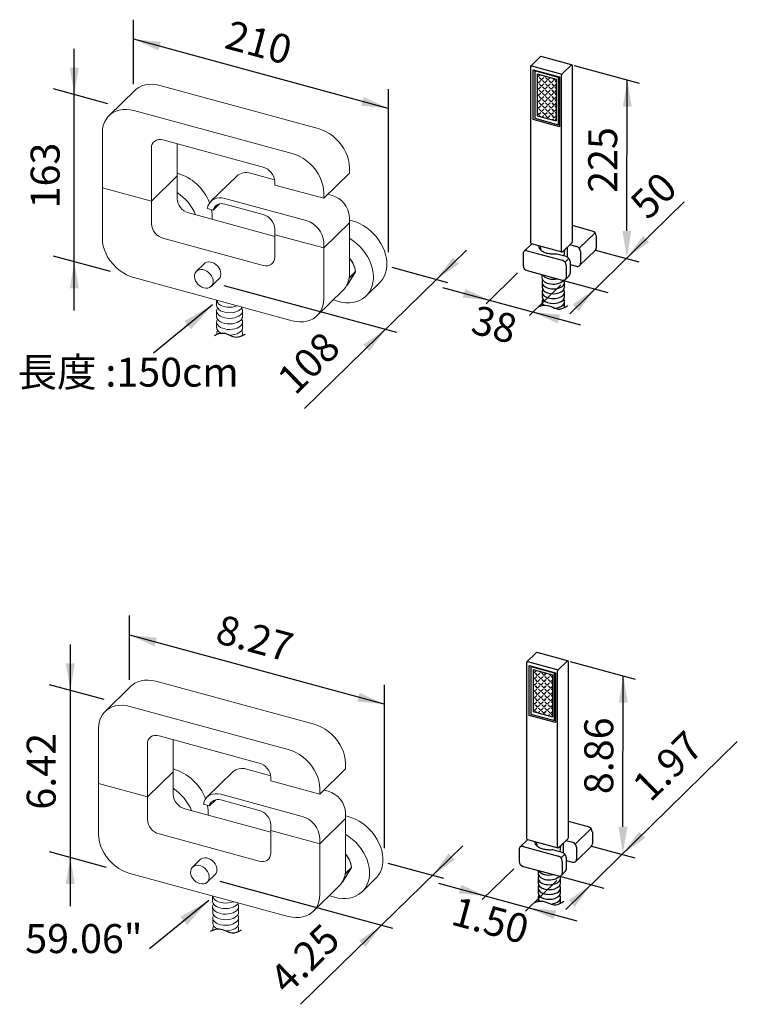
# Model space of a CAD drawing. Units: millimetres. Extents: x -1278 to 937, y 185 to 1703.
# Drawn here: x -477 to -410, y 1213 to 1305 of the extents above; entities that cross this region are included whole.
import ezdxf

# ---------------------------------------------------------------- set-up
doc = ezdxf.new("R2010")
doc.units = ezdxf.units.MM
doc.layers.add('A1', color=2, linetype='Continuous')
doc.layers.add('DIM', color=6, linetype='Continuous')
doc.styles.add('CHINA', font='simplex.shx', dxfattribs={"bigfont": 'chineset.shx'})
doc.styles.add('勝泰-2.7', font='simplex.shx', dxfattribs={"height": 2.7, "bigfont": 'chineset.shx'})
doc.dimstyles.get("Standard").update_dxf_attribs({"dimtxt": 0.18, "dimasz": 0.18, "dimexe": 0.18, "dimexo": 0.0625, "dimgap": 0.09, "dimtad": 0, "dimtih": 1, "dimtoh": 1, "dimdec": 4, "dimzin": 0, "dimdsep": 46, "dimtxsty": '勝泰-2.7', "dimcen": 0.09, "dimclrd": 256, "dimclre": 256, "dimclrt": 256, "dimadec": 1, "dimazin": 0, "dimtfac": 1, "dimtdec": 4, "dimtofl": 0, "dimtmove": 0, "dimatfit": 0, "dimfxl": 0, "dimtolj": 1, "dimtzin": 0, "dimlwd": -1, "dimlwe": -1, "dimarcsym": 0})

msp = doc.modelspace()

# ---------------------------------------------------------------- hatches: boundary and pattern name
at = {"layer": 'DIM'}
h = msp.add_hatch(dxfattribs=at)
h.set_pattern_fill('ANGLE', color=256, scale=0.06, angle=45, style=0)
h.set_pattern_definition([(45, (-1059.0491, 42.14505), (-0.29634845, 0.29634845), [0.3048, -0.1143]), (135, (-1059.0491, 42.14505), (-0.29634845, -0.29634845), [0.3048, -0.1143])])
h.paths.add_polyline_path([(-428.536, 1296.186), (-426.75, 1295.7), (-426.75, 1299.616), (-428.536, 1300.101)])
h = msp.add_hatch(dxfattribs=at)
h.set_pattern_fill('ANGLE', color=256, scale=0.06, angle=45, style=0)
h.set_pattern_definition([(45, (-1059.41878, -13.4622), (-0.29634845, 0.29634845), [0.3048, -0.1143]), (135, (-1059.41878, -13.4622), (-0.29634845, -0.29634845), [0.3048, -0.1143])])
h.paths.add_polyline_path([(-428.906, 1240.579), (-427.12, 1240.093), (-427.12, 1244.008), (-428.906, 1244.494)])

# ---------------------------------------------------------------- linework, layer by layer
at = {"layer": 'A1'}
for p, q in [((-428.253, 1301.684), (-429.125, 1300.832)), ((-425.325, 1300.936), (-428.163, 1301.707)), ((-429.154, 1300.765), (-429.154, 1284.344)), ((-429.059, 1300.846), (-426.222, 1300.075)), ((-428.911, 1295.832), (-428.911, 1300.484)), ((-428.911, 1300.484), (-426.458, 1299.817)), ((-428.754, 1300.353), (-428.754, 1295.95)), ((-428.751, 1300.363), (-428.742, 1300.371)), ((-426.539, 1299.772), (-428.742, 1300.371)), ((-426.222, 1300.075), (-425.35, 1300.926)), ((-425.255, 1284.424), (-425.255, 1300.845)), ((-428.536, 1300.101), (-426.75, 1299.616)), ((-428.536, 1300.101), (-428.536, 1296.186)), ((-426.75, 1299.616), (-426.75, 1295.7)), ((-426.539, 1295.364), (-426.539, 1299.772)), ((-426.458, 1299.817), (-426.458, 1295.165)), ((-426.266, 1283.529), (-426.266, 1299.951)), ((-426.458, 1295.165), (-428.911, 1295.832)), ((-428.754, 1295.95), (-426.559, 1295.353)), ((-428.536, 1296.186), (-426.75, 1295.7)), ((-426.559, 1295.353), (-426.539, 1295.364)), ((-423.392, 1285.432), (-425.255, 1285.938)), ((-424.609, 1283.82), (-423.132, 1285.261)), ((-423.021, 1284.971), (-423.021, 1283.839)), ((-429.049, 1284.243), (-429.776, 1283.534)), ((-429.084, 1284.253), (-426.246, 1283.481)), ((-426.156, 1283.505), (-425.284, 1284.356)), ((-425.741, 1283.909), (-425.741, 1283.008)), ((-425.485, 1284.159), (-424.868, 1283.992)), ((-429.854, 1283.334), (-429.854, 1282.203)), ((-429.482, 1283.593), (-426.192, 1282.699)), ((-425.837, 1283.046), (-426.71, 1283.283)), ((-425.933, 1282.528), (-425.577, 1282.875)), ((-424.575, 1282.2), (-423.099, 1283.64)), ((-424.496, 1283.531), (-424.496, 1282.399)), ((-425.821, 1282.238), (-425.821, 1281.106)), ((-425.465, 1282.585), (-425.465, 1281.454)), ((-425.465, 1282.302), (-424.868, 1282.14)), ((-429.482, 1281.742), (-426.192, 1280.847)), ((-428.089, 1281.363), (-428.089, 1281.084)), ((-425.899, 1280.907), (-425.543, 1281.254)), ((-428.087, 1280.633), (-428.086, 1280.182)), ((-425.985, 1280.187), (-425.986, 1280.638)), ((-428.085, 1279.731), (-428.084, 1279.28)), ((-425.983, 1279.285), (-425.984, 1279.736)), ((-428.085, 1278.826), (-428.085, 1278.471)), ((-425.983, 1278.38), (-425.984, 1278.83)), ((-425.694, 1245.329), (-428.532, 1246.1)), ((-428.623, 1246.076), (-429.495, 1245.225)), ((-429.429, 1245.239), (-426.591, 1244.467)), ((-426.591, 1244.467), (-425.719, 1245.318)), ((-425.625, 1228.816), (-425.625, 1245.238)), ((-429.523, 1245.158), (-429.523, 1228.736)), ((-429.281, 1240.225), (-429.281, 1244.876)), ((-429.281, 1244.876), (-426.827, 1244.21)), ((-429.124, 1244.746), (-429.124, 1240.343)), ((-429.121, 1244.755), (-429.112, 1244.764)), ((-426.908, 1244.165), (-429.112, 1244.764)), ((-428.906, 1244.494), (-427.12, 1244.008)), ((-428.906, 1244.494), (-428.906, 1240.579)), ((-426.635, 1227.922), (-426.635, 1244.343)), ((-427.12, 1244.008), (-427.12, 1240.093)), ((-426.908, 1239.757), (-426.908, 1244.165)), ((-426.827, 1244.21), (-426.827, 1239.558)), ((-428.906, 1240.579), (-427.12, 1240.093)), ((-426.827, 1239.558), (-429.281, 1240.225)), ((-429.124, 1240.343), (-426.929, 1239.746)), ((-426.929, 1239.746), (-426.908, 1239.757)), ((-423.762, 1229.825), (-425.625, 1230.331)), ((-424.978, 1228.213), (-423.502, 1229.654)), ((-429.419, 1228.636), (-430.145, 1227.926)), ((-429.454, 1228.645), (-426.616, 1227.874)), ((-426.525, 1227.898), (-425.653, 1228.749)), ((-423.39, 1229.364), (-423.39, 1228.232)), ((-430.224, 1227.727), (-430.224, 1226.595)), ((-429.852, 1227.986), (-426.562, 1227.092)), ((-426.111, 1228.302), (-426.111, 1227.401)), ((-425.855, 1228.552), (-425.238, 1228.384)), ((-424.944, 1226.592), (-423.469, 1228.033)), ((-424.866, 1227.923), (-424.866, 1226.792)), ((-426.206, 1227.439), (-427.08, 1227.676)), ((-426.303, 1226.92), (-425.947, 1227.268)), ((-425.835, 1226.978), (-425.835, 1225.846)), ((-429.852, 1226.134), (-426.562, 1225.24)), ((-426.191, 1226.631), (-426.191, 1225.499)), ((-425.835, 1226.695), (-425.238, 1226.533)), ((-428.459, 1225.756), (-428.458, 1225.477)), ((-428.457, 1225.026), (-428.456, 1224.575)), ((-426.355, 1224.58), (-426.356, 1225.03)), ((-426.269, 1225.3), (-425.913, 1225.647)), ((-428.455, 1224.124), (-428.454, 1223.673)), ((-426.353, 1223.678), (-426.354, 1224.129)), ((-428.455, 1223.218), (-428.454, 1222.864)), ((-426.353, 1222.772), (-426.354, 1223.223))]:
    msp.add_line(p, q, dxfattribs=at)
at = {"layer": 'A1', "lineweight": 15}
for p, q in [((-466.081, 1298.55), (-468.49, 1296.199)), ((-448.984, 1295.002), (-463.764, 1299.019)), ((-451.392, 1292.651), (-466.173, 1296.668)), ((-469.107, 1294.622), (-469.107, 1289.461)), ((-463.456, 1293.929), (-454.109, 1291.388)), ((-464.542, 1288.22), (-464.542, 1293.171)), ((-462.134, 1290.571), (-462.134, 1293.569)), ((-446.05, 1290.834), (-446.05, 1291.361)), ((-464.542, 1288.22), (-462.134, 1290.571)), ((-464.542, 1288.22), (-462.134, 1290.571)), ((-462.134, 1288.465), (-462.134, 1290.571)), ((-456.575, 1290.556), (-458.983, 1288.205)), ((-453.035, 1290.205), (-455.287, 1290.817)), ((-448.458, 1288.483), (-446.05, 1290.834)), ((-469.107, 1289.461), (-469.107, 1284.721)), ((-464.542, 1288.22), (-469.107, 1289.461)), ((-469.107, 1289.461), (-464.542, 1288.22)), ((-453.023, 1290.04), (-453.023, 1289.724)), ((-453.023, 1289.724), (-448.458, 1288.483)), ((-450.088, 1286.398), (-457.696, 1288.466)), ((-448.458, 1288.483), (-448.458, 1289.01)), ((-447.68, 1288.749), (-448.075, 1288.857)), ((-464.542, 1286.114), (-464.542, 1288.22)), ((-458.761, 1287.386), (-459.311, 1287.536)), ((-458.761, 1287.386), (-458.17, 1287.963)), ((-457.696, 1287.939), (-454.109, 1286.965)), ((-453.023, 1284.935), (-461.047, 1287.116)), ((-446.05, 1286.2), (-446.05, 1286.726)), ((-453.023, 1285.616), (-453.023, 1285.089)), ((-448.458, 1283.849), (-446.05, 1286.2)), ((-448.458, 1283.849), (-446.05, 1286.2)), ((-446.05, 1281.46), (-446.05, 1286.2)), ((-454.109, 1282.225), (-463.456, 1284.765)), ((-448.458, 1283.849), (-453.023, 1285.089)), ((-453.023, 1285.089), (-453.023, 1282.983)), ((-453.023, 1285.089), (-448.458, 1283.849)), ((-448.458, 1283.849), (-448.458, 1284.376)), ((-448.458, 1279.109), (-448.458, 1283.849)), ((-459.612, 1282.373), (-460.329, 1281.674)), ((-466.173, 1281.08), (-451.392, 1277.063)), ((-445.519, 1281.572), (-446.233, 1280.411)), ((-446.226, 1280.421), (-445.511, 1281.582)), ((-446.087, 1281.018), (-445.519, 1281.572)), ((-445.507, 1281.625), (-446.079, 1281.067)), ((-445.511, 1281.582), (-445.519, 1281.572)), ((-458.956, 1280.267), (-458.239, 1280.966)), ((-446.342, 1280.302), (-446.244, 1280.397)), ((-446.233, 1280.411), (-446.338, 1280.308)), ((-446.226, 1280.421), (-446.233, 1280.411)), ((-444.501, 1279.373), (-443.244, 1280.6)), ((-449.075, 1277.532), (-446.666, 1279.883)), ((-458.452, 1278.981), (-458.451, 1278.498)), ((-458.45, 1277.978), (-458.449, 1277.459)), ((-456.028, 1277.464), (-456.03, 1277.984)), ((-458.448, 1276.939), (-458.447, 1276.42)), ((-456.026, 1276.425), (-456.027, 1276.945)), ((-458.445, 1275.9), (-458.445, 1275.781)), ((-456.024, 1275.68), (-456.025, 1275.906)), ((-449.353, 1239.395), (-464.134, 1243.412)), ((-466.451, 1242.942), (-468.86, 1240.591)), ((-451.762, 1237.044), (-466.542, 1241.061)), ((-469.476, 1239.015), (-469.476, 1233.853)), ((-463.825, 1238.321), (-454.479, 1235.781)), ((-462.503, 1234.964), (-462.503, 1237.962)), ((-464.912, 1232.613), (-464.912, 1237.563)), ((-453.405, 1234.598), (-455.657, 1235.21)), ((-448.828, 1232.876), (-446.419, 1235.227)), ((-446.419, 1235.227), (-446.419, 1235.754)), ((-464.912, 1232.613), (-462.503, 1234.964)), ((-464.912, 1232.613), (-462.503, 1234.964)), ((-462.503, 1232.857), (-462.503, 1234.964)), ((-456.944, 1234.949), (-459.353, 1232.598)), ((-453.392, 1234.433), (-453.392, 1234.117)), ((-469.476, 1233.853), (-469.476, 1229.114)), ((-464.912, 1232.613), (-469.476, 1233.853)), ((-469.476, 1233.853), (-464.912, 1232.613)), ((-453.392, 1234.117), (-448.828, 1232.876)), ((-448.828, 1232.876), (-448.828, 1233.403)), ((-448.049, 1233.142), (-448.445, 1233.25)), ((-464.912, 1230.506), (-464.912, 1232.613)), ((-459.13, 1231.779), (-458.539, 1232.355)), ((-450.458, 1230.791), (-458.065, 1232.859)), ((-458.065, 1232.332), (-454.479, 1231.357)), ((-453.392, 1229.328), (-461.417, 1231.509)), ((-459.13, 1231.779), (-459.681, 1231.929)), ((-448.828, 1228.242), (-446.419, 1230.592)), ((-448.828, 1228.242), (-446.419, 1230.592)), ((-446.419, 1230.592), (-446.419, 1231.119)), ((-446.419, 1225.853), (-446.419, 1230.592)), ((-453.392, 1230.009), (-453.392, 1229.482)), ((-454.479, 1226.618), (-463.825, 1229.158)), ((-448.828, 1228.242), (-453.392, 1229.482)), ((-453.392, 1229.482), (-453.392, 1227.376)), ((-453.392, 1229.482), (-448.828, 1228.242)), ((-448.828, 1228.242), (-448.828, 1228.768)), ((-448.828, 1223.502), (-448.828, 1228.242)), ((-459.982, 1226.766), (-460.699, 1226.066)), ((-445.889, 1225.965), (-446.603, 1224.803)), ((-446.595, 1224.813), (-445.881, 1225.975)), ((-446.456, 1225.411), (-445.889, 1225.965)), ((-445.877, 1226.017), (-446.449, 1225.459)), ((-445.881, 1225.975), (-445.889, 1225.965)), ((-466.542, 1225.472), (-451.762, 1221.455)), ((-459.326, 1224.659), (-458.609, 1225.359)), ((-444.871, 1223.766), (-443.614, 1224.993)), ((-449.445, 1221.925), (-447.036, 1224.276)), ((-446.712, 1224.694), (-446.614, 1224.79)), ((-446.603, 1224.803), (-446.708, 1224.701)), ((-446.595, 1224.813), (-446.603, 1224.803)), ((-458.822, 1223.374), (-458.821, 1222.89)), ((-458.82, 1222.371), (-458.819, 1221.851)), ((-456.398, 1221.857), (-456.399, 1222.376)), ((-458.817, 1221.332), (-458.816, 1220.813)), ((-456.396, 1220.818), (-456.397, 1221.337)), ((-458.815, 1220.293), (-458.815, 1220.174)), ((-456.394, 1220.073), (-456.394, 1220.299))]:
    msp.add_line(p, q, dxfattribs=at)
at = {"layer": 'A1', "ltscale": 0.5}
for p, q in [((-428.246, 1284.022), (-428.189, 1283.634)), ((-425.988, 1283.669), (-426.043, 1283.102)), ((-428.616, 1228.414), (-428.559, 1228.026)), ((-426.357, 1228.062), (-426.412, 1227.495))]:
    msp.add_line(p, q, dxfattribs=at)
at = {"layer": 'A1', "lineweight": 15, "flags": 128}
for points in [[(-463.764, 1299.019), (-464.118, 1299.095), (-464.466, 1299.127), (-464.804, 1299.117), (-465.128, 1299.064), (-465.431, 1298.969), (-465.71, 1298.833), (-465.96, 1298.658), (-466.081, 1298.55)], [(-466.173, 1296.668), (-466.526, 1296.744), (-466.875, 1296.776), (-467.213, 1296.766), (-467.536, 1296.713), (-467.839, 1296.618), (-468.118, 1296.482), (-468.369, 1296.307), (-468.587, 1296.096), (-468.771, 1295.852), (-468.916, 1295.578), (-469.022, 1295.279), (-469.085, 1294.959), (-469.107, 1294.622)], [(-446.05, 1291.361), (-446.071, 1291.709), (-446.135, 1292.065), (-446.24, 1292.421), (-446.386, 1292.774), (-446.569, 1293.118), (-446.787, 1293.447), (-447.038, 1293.758), (-447.317, 1294.046), (-447.62, 1294.306), (-447.943, 1294.535), (-448.282, 1294.729), (-448.63, 1294.885), (-448.984, 1295.002)], [(-464.542, 1293.171), (-464.521, 1293.37), (-464.46, 1293.551), (-464.359, 1293.706), (-464.224, 1293.829), (-464.059, 1293.915), (-463.871, 1293.961), (-463.668, 1293.966), (-463.456, 1293.929)], [(-448.458, 1289.01), (-448.48, 1289.359), (-448.543, 1289.714), (-448.649, 1290.07), (-448.794, 1290.423), (-448.978, 1290.767), (-449.196, 1291.096), (-449.447, 1291.407), (-449.726, 1291.695), (-450.029, 1291.955), (-450.352, 1292.184), (-450.69, 1292.378), (-451.039, 1292.534), (-451.392, 1292.651)], [(-457.696, 1288.466), (-457.955, 1288.516), (-458.207, 1288.525), (-458.447, 1288.492), (-458.668, 1288.419), (-458.863, 1288.306), (-459.029, 1288.157), (-459.161, 1287.976), (-459.256, 1287.767), (-459.311, 1287.536)], [(-446.05, 1286.453), (-445.815, 1286.397), (-445.463, 1286.283), (-445.115, 1286.132), (-444.775, 1285.948), (-444.447, 1285.732), (-444.135, 1285.487), (-443.843, 1285.215), (-443.574, 1284.92), (-443.332, 1284.605), (-443.119, 1284.275), (-442.937, 1283.932), (-442.789, 1283.581), (-442.677, 1283.226), (-442.601, 1282.872), (-442.563, 1282.521), (-442.564, 1282.179), (-442.602, 1281.85), (-442.679, 1281.536), (-442.792, 1281.243), (-442.94, 1280.973), (-443.123, 1280.729), (-443.244, 1280.6)], [(-469.107, 1284.721), (-469.085, 1284.372), (-469.022, 1284.017), (-468.916, 1283.661), (-468.771, 1283.308), (-468.587, 1282.964), (-468.369, 1282.635), (-468.118, 1282.324), (-467.839, 1282.036), (-467.536, 1281.776), (-467.213, 1281.547), (-466.875, 1281.353), (-466.526, 1281.196), (-466.173, 1281.08)], [(-446.05, 1284.732), (-446.032, 1284.721), (-445.704, 1284.505), (-445.392, 1284.26), (-445.1, 1283.988), (-444.831, 1283.693), (-444.589, 1283.379), (-444.376, 1283.048), (-444.194, 1282.705), (-444.046, 1282.354), (-443.934, 1281.999), (-443.858, 1281.645), (-443.82, 1281.294), (-443.821, 1280.952), (-443.859, 1280.623), (-443.936, 1280.309), (-444.049, 1280.016), (-444.197, 1279.746), (-444.38, 1279.502), (-444.594, 1279.288), (-444.837, 1279.106), (-445.106, 1278.958), (-445.398, 1278.846), (-445.71, 1278.771), (-446.039, 1278.734), (-446.379, 1278.735), (-446.727, 1278.775), (-447.08, 1278.853)], [(-453.023, 1282.983), (-453.043, 1282.783), (-453.105, 1282.602), (-453.206, 1282.447), (-453.341, 1282.325), (-453.506, 1282.238), (-453.693, 1282.192), (-453.897, 1282.188), (-454.109, 1282.225)], [(-458.239, 1280.966), (-458.225, 1280.98), (-458.133, 1281.108), (-458.076, 1281.26), (-458.056, 1281.43), (-458.075, 1281.611), (-458.131, 1281.794), (-458.221, 1281.972), (-458.343, 1282.136), (-458.49, 1282.281), (-458.657, 1282.398), (-458.835, 1282.483), (-459.017, 1282.533), (-459.195, 1282.544), (-459.362, 1282.517), (-459.509, 1282.453), (-459.612, 1282.373)], [(-459.643, 1280.127), (-459.456, 1280.096), (-459.278, 1280.106), (-459.117, 1280.156), (-458.98, 1280.245), (-458.875, 1280.367), (-458.805, 1280.517), (-458.775, 1280.689), (-458.785, 1280.873), (-458.835, 1281.062), (-458.923, 1281.247), (-459.045, 1281.419), (-459.194, 1281.57), (-459.365, 1281.693), (-459.549, 1281.782), (-459.737, 1281.833), (-459.92, 1281.844), (-460.091, 1281.814), (-460.241, 1281.744), (-460.362, 1281.639), (-460.45, 1281.501), (-460.501, 1281.34), (-460.511, 1281.16), (-460.48, 1280.972), (-460.411, 1280.784), (-460.305, 1280.605), (-460.169, 1280.442), (-460.008, 1280.305), (-459.83, 1280.198), (-459.643, 1280.127)], [(-456.222, 1278.124), (-456.369, 1278.016), (-456.55, 1277.926), (-456.757, 1277.859), (-456.983, 1277.816), (-457.219, 1277.8), (-457.455, 1277.811), (-457.683, 1277.848), (-457.895, 1277.91), (-458.081, 1277.995), (-458.235, 1278.099), (-458.35, 1278.219), (-458.424, 1278.349), (-458.451, 1278.485), (-458.451, 1278.498)], [(-456.512, 1278.465), (-456.551, 1278.446), (-456.758, 1278.378), (-456.984, 1278.336), (-457.22, 1278.319), (-457.456, 1278.33), (-457.685, 1278.367), (-457.896, 1278.429), (-458.082, 1278.514), (-458.236, 1278.618), (-458.352, 1278.738), (-458.425, 1278.869), (-458.447, 1278.98)], [(-451.392, 1277.063), (-451.039, 1276.987), (-450.69, 1276.954), (-450.352, 1276.965), (-450.029, 1277.018), (-449.726, 1277.113), (-449.447, 1277.249), (-449.196, 1277.424), (-448.978, 1277.635), (-448.794, 1277.879), (-448.649, 1278.152), (-448.543, 1278.452), (-448.48, 1278.772), (-448.458, 1279.109)], [(-447.08, 1278.853), (-447.432, 1278.967), (-447.555, 1279.016)], [(-456.221, 1277.604), (-456.368, 1277.496), (-456.549, 1277.407), (-456.756, 1277.34), (-456.982, 1277.297), (-457.217, 1277.281), (-457.454, 1277.291), (-457.682, 1277.328), (-457.893, 1277.39), (-458.08, 1277.475), (-458.234, 1277.579), (-458.349, 1277.699), (-458.422, 1277.83), (-458.45, 1277.966), (-458.431, 1278.103), (-458.366, 1278.235), (-458.365, 1278.238)], [(-456.22, 1277.085), (-456.367, 1276.977), (-456.548, 1276.887), (-456.755, 1276.82), (-456.981, 1276.777), (-457.216, 1276.761), (-457.453, 1276.772), (-457.681, 1276.809), (-457.892, 1276.871), (-458.078, 1276.956), (-458.232, 1277.06), (-458.348, 1277.18), (-458.421, 1277.31), (-458.449, 1277.447), (-458.449, 1277.459)], [(-456.219, 1276.565), (-456.366, 1276.457), (-456.546, 1276.368), (-456.754, 1276.301), (-456.979, 1276.258), (-457.215, 1276.242), (-457.451, 1276.252), (-457.68, 1276.289), (-457.891, 1276.351), (-458.077, 1276.436), (-458.231, 1276.541), (-458.347, 1276.66), (-458.42, 1276.791), (-458.448, 1276.927), (-458.429, 1277.064), (-458.364, 1277.196), (-458.362, 1277.199)], [(-458.042, 1275.901), (-458.076, 1275.917), (-458.23, 1276.021), (-458.346, 1276.141), (-458.419, 1276.271), (-458.446, 1276.408), (-458.447, 1276.42)], [(-458.425, 1275.789), (-458.445, 1275.888), (-458.426, 1276.025), (-458.362, 1276.157), (-458.36, 1276.16)], [(-456.218, 1276.046), (-456.365, 1275.938), (-456.545, 1275.848), (-456.752, 1275.781), (-456.978, 1275.738), (-457.214, 1275.722), (-457.238, 1275.723)], [(-464.134, 1243.412), (-464.487, 1243.487), (-464.836, 1243.52), (-465.174, 1243.51), (-465.497, 1243.457), (-465.8, 1243.361), (-466.079, 1243.225), (-466.33, 1243.051), (-466.451, 1242.942)], [(-466.542, 1241.061), (-466.896, 1241.136), (-467.244, 1241.169), (-467.583, 1241.159), (-467.906, 1241.106), (-468.209, 1241.011), (-468.488, 1240.875), (-468.739, 1240.7), (-468.957, 1240.489), (-469.14, 1240.245), (-469.286, 1239.971), (-469.391, 1239.672), (-469.455, 1239.352), (-469.476, 1239.015)], [(-446.419, 1235.754), (-446.441, 1236.102), (-446.504, 1236.457), (-446.61, 1236.814), (-446.755, 1237.167), (-446.939, 1237.51), (-447.157, 1237.84), (-447.408, 1238.151), (-447.687, 1238.439), (-447.99, 1238.699), (-448.313, 1238.927), (-448.651, 1239.121), (-449, 1239.278), (-449.353, 1239.395)], [(-464.912, 1237.563), (-464.891, 1237.763), (-464.829, 1237.944), (-464.729, 1238.099), (-464.594, 1238.222), (-464.429, 1238.308), (-464.241, 1238.354), (-464.037, 1238.359), (-463.825, 1238.321)], [(-448.828, 1233.403), (-448.849, 1233.751), (-448.913, 1234.106), (-449.018, 1234.463), (-449.164, 1234.816), (-449.347, 1235.159), (-449.566, 1235.489), (-449.816, 1235.8), (-450.095, 1236.088), (-450.398, 1236.348), (-450.722, 1236.576), (-451.06, 1236.771), (-451.408, 1236.927), (-451.762, 1237.044)], [(-458.065, 1232.859), (-458.325, 1232.909), (-458.577, 1232.918), (-458.817, 1232.885), (-459.037, 1232.811), (-459.233, 1232.699), (-459.399, 1232.55), (-459.531, 1232.369), (-459.626, 1232.16), (-459.681, 1231.929)], [(-446.419, 1230.846), (-446.185, 1230.79), (-445.833, 1230.675), (-445.484, 1230.525), (-445.144, 1230.341), (-444.816, 1230.125), (-444.505, 1229.879), (-444.213, 1229.608), (-443.944, 1229.313), (-443.701, 1228.998), (-443.488, 1228.668), (-443.307, 1228.325), (-443.159, 1227.974), (-443.046, 1227.619), (-442.971, 1227.264), (-442.933, 1226.914), (-442.933, 1226.572), (-442.972, 1226.242), (-443.048, 1225.929), (-443.161, 1225.636), (-443.31, 1225.366), (-443.492, 1225.122), (-443.614, 1224.993)], [(-469.476, 1229.114), (-469.455, 1228.765), (-469.391, 1228.41), (-469.286, 1228.053), (-469.14, 1227.701), (-468.957, 1227.357), (-468.739, 1227.027), (-468.488, 1226.716), (-468.209, 1226.429), (-467.906, 1226.169), (-467.583, 1225.94), (-467.244, 1225.746), (-466.896, 1225.589), (-466.542, 1225.472)], [(-446.419, 1229.124), (-446.401, 1229.114), (-446.074, 1228.898), (-445.762, 1228.652), (-445.47, 1228.381), (-445.201, 1228.086), (-444.959, 1227.771), (-444.745, 1227.441), (-444.564, 1227.098), (-444.416, 1226.747), (-444.303, 1226.392), (-444.228, 1226.037), (-444.19, 1225.687), (-444.19, 1225.345), (-444.229, 1225.015), (-444.305, 1224.702), (-444.418, 1224.409), (-444.567, 1224.139), (-444.749, 1223.895), (-444.963, 1223.681), (-445.206, 1223.499), (-445.476, 1223.351), (-445.768, 1223.239), (-446.08, 1223.164), (-446.408, 1223.127), (-446.748, 1223.128), (-447.097, 1223.168), (-447.449, 1223.245)], [(-458.609, 1225.359), (-458.595, 1225.373), (-458.503, 1225.501), (-458.446, 1225.653), (-458.426, 1225.823), (-458.444, 1226.004), (-458.5, 1226.187), (-458.591, 1226.365), (-458.713, 1226.529), (-458.86, 1226.673), (-459.026, 1226.79), (-459.204, 1226.876), (-459.387, 1226.925), (-459.565, 1226.937), (-459.731, 1226.91), (-459.878, 1226.846), (-459.982, 1226.766)], [(-453.392, 1227.376), (-453.413, 1227.176), (-453.475, 1226.995), (-453.575, 1226.84), (-453.711, 1226.717), (-453.875, 1226.631), (-454.063, 1226.585), (-454.267, 1226.58), (-454.479, 1226.618)], [(-460.012, 1224.52), (-459.825, 1224.489), (-459.647, 1224.499), (-459.486, 1224.549), (-459.35, 1224.637), (-459.244, 1224.759), (-459.175, 1224.91), (-459.144, 1225.081), (-459.154, 1225.266), (-459.205, 1225.455), (-459.293, 1225.64), (-459.414, 1225.812), (-459.564, 1225.963), (-459.735, 1226.086), (-459.918, 1226.175), (-460.106, 1226.226), (-460.29, 1226.237), (-460.461, 1226.207), (-460.61, 1226.137), (-460.732, 1226.031), (-460.82, 1225.894), (-460.87, 1225.732), (-460.88, 1225.553), (-460.85, 1225.365), (-460.78, 1225.177), (-460.675, 1224.997), (-460.538, 1224.835), (-460.377, 1224.697), (-460.199, 1224.591), (-460.012, 1224.52)], [(-456.882, 1222.858), (-456.921, 1222.838), (-457.128, 1222.771), (-457.354, 1222.729), (-457.589, 1222.712), (-457.826, 1222.723), (-458.054, 1222.76), (-458.265, 1222.822), (-458.452, 1222.907), (-458.606, 1223.011), (-458.721, 1223.131), (-458.794, 1223.261), (-458.817, 1223.373)], [(-451.762, 1221.455), (-451.408, 1221.38), (-451.06, 1221.347), (-450.722, 1221.357), (-450.398, 1221.411), (-450.095, 1221.506), (-449.816, 1221.642), (-449.566, 1221.817), (-449.347, 1222.027), (-449.164, 1222.272), (-449.018, 1222.545), (-448.913, 1222.844), (-448.849, 1223.165), (-448.828, 1223.502)], [(-447.449, 1223.245), (-447.802, 1223.36), (-447.925, 1223.409)], [(-456.592, 1222.516), (-456.739, 1222.408), (-456.92, 1222.319), (-457.127, 1222.252), (-457.353, 1222.209), (-457.588, 1222.193), (-457.825, 1222.203), (-458.053, 1222.24), (-458.264, 1222.302), (-458.45, 1222.387), (-458.604, 1222.492), (-458.72, 1222.611), (-458.793, 1222.742), (-458.821, 1222.878), (-458.821, 1222.89)], [(-456.591, 1221.997), (-456.738, 1221.889), (-456.919, 1221.8), (-457.126, 1221.732), (-457.351, 1221.69), (-457.587, 1221.673), (-457.824, 1221.684), (-458.052, 1221.721), (-458.263, 1221.783), (-458.449, 1221.868), (-458.603, 1221.972), (-458.719, 1222.092), (-458.792, 1222.222), (-458.82, 1222.359), (-458.801, 1222.496), (-458.736, 1222.628), (-458.734, 1222.631)], [(-456.59, 1221.477), (-456.737, 1221.369), (-456.917, 1221.28), (-457.124, 1221.213), (-457.35, 1221.17), (-457.586, 1221.154), (-457.822, 1221.164), (-458.051, 1221.201), (-458.262, 1221.264), (-458.448, 1221.348), (-458.602, 1221.453), (-458.718, 1221.572), (-458.791, 1221.703), (-458.818, 1221.839), (-458.819, 1221.851)], [(-456.588, 1220.958), (-456.736, 1220.85), (-456.916, 1220.761), (-457.123, 1220.693), (-457.349, 1220.651), (-457.585, 1220.634), (-457.821, 1220.645), (-458.049, 1220.682), (-458.261, 1220.744), (-458.447, 1220.829), (-458.601, 1220.933), (-458.717, 1221.053), (-458.79, 1221.184), (-458.817, 1221.32), (-458.798, 1221.457), (-458.734, 1221.589), (-458.732, 1221.592)], [(-458.412, 1220.294), (-458.446, 1220.31), (-458.6, 1220.414), (-458.715, 1220.534), (-458.788, 1220.664), (-458.816, 1220.8), (-458.816, 1220.813)], [(-458.795, 1220.182), (-458.815, 1220.281), (-458.796, 1220.418), (-458.731, 1220.55), (-458.729, 1220.553)], [(-456.587, 1220.439), (-456.734, 1220.331), (-456.915, 1220.241), (-457.122, 1220.174), (-457.348, 1220.131), (-457.583, 1220.115), (-457.608, 1220.116)]]:
    msp.add_lwpolyline(points, dxfattribs=at)
at = {"layer": 'A1', "flags": 128}
for points in [[(-426.71, 1283.283), (-426.813, 1283.274), (-426.917, 1283.269), (-427.021, 1283.268), (-427.125, 1283.271), (-427.228, 1283.278), (-427.33, 1283.289), (-427.431, 1283.304), (-427.528, 1283.323), (-427.622, 1283.346), (-427.713, 1283.373), (-427.799, 1283.403), (-427.881, 1283.436), (-427.958, 1283.473), (-428.028, 1283.512), (-428.093, 1283.554), (-428.151, 1283.599), (-428.202, 1283.646), (-428.247, 1283.694), (-428.284, 1283.745), (-428.313, 1283.796), (-428.334, 1283.849), (-428.348, 1283.902), (-428.353, 1283.956), (-428.351, 1284.009), (-428.343, 1284.051)], [(-427.08, 1227.676), (-427.182, 1227.667), (-427.286, 1227.661), (-427.391, 1227.66), (-427.495, 1227.663), (-427.598, 1227.67), (-427.7, 1227.682), (-427.8, 1227.697), (-427.898, 1227.716), (-427.992, 1227.739), (-428.083, 1227.765), (-428.169, 1227.795), (-428.251, 1227.829), (-428.327, 1227.865), (-428.398, 1227.905), (-428.463, 1227.947), (-428.521, 1227.992), (-428.572, 1228.038), (-428.616, 1228.087), (-428.653, 1228.137), (-428.682, 1228.189), (-428.704, 1228.242), (-428.717, 1228.295), (-428.723, 1228.348), (-428.72, 1228.402), (-428.712, 1228.444)]]:
    msp.add_lwpolyline(points, dxfattribs=at)
at = {"layer": 'A1'}
for centre, radius, start, end in [((-428.187, 1301.616), 0.0944, 74.79549, 134.30503), ((-429.059, 1300.765), 0.0944, 134.30503, 180), ((-429.081, 1300.783), 0.0666, 71.12296, 131.78664), ((-425.329, 1300.911), 0.0255, 80.73305, 143.96585), ((-425.35, 1300.845), 0.0944, 0, 74.79549), ((-426.073, 1299.952), 0.193, 140.51297, 180.34346), ((-423.527, 1284.943), 0.507, 3.17527, 74.55011), ((-429.059, 1284.344), 0.0944, 180, 254.79549), ((-425.35, 1284.424), 0.0944, 314.30503, 0), ((-425.006, 1283.5), 0.511, 3.4303, 74.29507), ((-423.293, 1283.831), 0.272, 315.42329, 1.84247), ((-429.581, 1283.339), 0.273, 68.78303, 181.00152), ((-426.218, 1283.521), 0.0482, 169.35091, 234.3751), ((-426.222, 1283.572), 0.0944, 254.79549, 314.30503), ((-425.972, 1282.557), 0.507, 3.17527, 74.55011), ((-429.344, 1282.233), 0.511, 183.4303, 254.29507), ((-426.331, 1282.207), 0.511, 3.4303, 74.29507), ((-424.769, 1282.394), 0.273, 248.78303, 1.00152), ((-426.094, 1281.102), 0.273, 248.78303, 1.00152), ((-425.737, 1281.445), 0.272, 315.42329, 1.84247), ((-428.557, 1246.009), 0.0944, 74.79549, 134.30503), ((-429.429, 1245.158), 0.0944, 134.30503, 180), ((-429.451, 1245.176), 0.0666, 71.12296, 131.78664), ((-425.699, 1245.303), 0.0255, 80.73305, 143.96585), ((-425.719, 1245.238), 0.0944, 0, 74.79549), ((-426.442, 1244.345), 0.193, 140.51297, 180.34346), ((-423.897, 1229.336), 0.507, 3.17527, 74.55011), ((-429.429, 1228.736), 0.0944, 180, 254.79549), ((-425.719, 1228.816), 0.0944, 314.30503, 0), ((-429.951, 1227.731), 0.273, 68.78303, 181.00152), ((-426.588, 1227.913), 0.0482, 169.35091, 234.3751), ((-426.591, 1227.965), 0.0944, 254.79549, 314.30503), ((-425.376, 1227.893), 0.511, 3.4303, 74.29507), ((-423.662, 1228.223), 0.272, 315.42329, 1.84247), ((-426.7, 1226.6), 0.511, 3.4303, 74.29507), ((-426.342, 1226.95), 0.507, 3.17527, 74.55011), ((-425.139, 1226.787), 0.273, 248.78303, 1.00152), ((-429.714, 1226.626), 0.511, 183.4303, 254.29507), ((-426.463, 1225.494), 0.273, 248.78303, 1.00152), ((-426.107, 1225.838), 0.272, 315.42329, 1.84247)]:
    msp.add_arc(centre, radius, start, end, dxfattribs=at)
at = {"layer": 'A1', "lineweight": 15}
for centre, radius, start, end in [((-454.512, 1289.952), 1.492, 3.39155, 74.33383), ((-463.428, 1286.384), 4.633, 21.19422, 73.78135), ((-455.705, 1289.571), 1.314, 71.45577, 131.45426), ((-464.773, 1285.084), 4.743, 23.07147, 56.18718), ((-460.644, 1288.553), 1.492, 183.39154, 254.33383), ((-448.276, 1286.601), 2.23, 3.22838, 74.49699), ((-462.075, 1286.787), 3.214, 355.31252, 11.5566), ((-457.982, 1287.19), 0.803, 69.07142, 165.83776), ((-454.512, 1285.528), 1.492, 3.39159, 74.33376), ((-463.053, 1286.202), 1.492, 183.39154, 254.33383), ((-450.684, 1284.25), 2.23, 3.22838, 74.49699), ((-447.537, 1281.468), 2.052, 5.23582, 43.55231), ((-447.597, 1281.422), 2.1, 5.53379, 42.51164), ((-448.206, 1281.394), 2.157, 315.52713, 1.73862), ((-445.594, 1281.616), 0.0871, 329.57457, 5.29331), ((-445.616, 1281.647), 0.123, 328.40846, 4.07346), ((-445.532, 1281.655), 0.0392, 309.70516, 0.88175), ((-446.33, 1280.485), 0.123, 314.30503, 328.40846), ((-446.294, 1280.448), 0.0714, 314.33696, 328.46761), ((-456.546, 1278.525), 0.516, 308.85389, 338.15278), ((-456.504, 1277.979), 0.469, 307.03397, 34.33955), ((-456.543, 1277.486), 0.516, 308.85389, 357.56077), ((-456.501, 1276.94), 0.469, 307.03403, 34.33944), ((-456.541, 1276.447), 0.516, 308.85385, 357.5608), ((-456.499, 1275.901), 0.469, 326.89683, 34.33954), ((-463.797, 1230.776), 4.633, 21.19422, 73.78135), ((-456.075, 1233.964), 1.314, 71.45577, 131.45426), ((-454.882, 1234.344), 1.492, 3.39155, 74.33383), ((-465.143, 1229.477), 4.743, 23.07147, 56.18718), ((-461.014, 1232.946), 1.492, 183.39154, 254.33383), ((-458.352, 1231.583), 0.803, 69.07142, 165.83776), ((-448.645, 1230.994), 2.23, 3.22838, 74.49699), ((-462.444, 1231.18), 3.214, 355.31252, 11.5566), ((-463.422, 1230.595), 1.492, 183.39154, 254.33383), ((-454.882, 1229.92), 1.492, 3.39159, 74.33376), ((-451.054, 1228.643), 2.23, 3.22838, 74.49699), ((-447.907, 1225.861), 2.052, 5.23582, 43.55231), ((-447.967, 1225.815), 2.1, 5.53379, 42.51164), ((-445.964, 1226.009), 0.0871, 329.57457, 5.29331), ((-445.985, 1226.039), 0.123, 328.40846, 4.07346), ((-445.902, 1226.047), 0.0392, 309.70516, 0.88175), ((-448.576, 1225.787), 2.157, 315.52713, 1.73862), ((-446.7, 1224.878), 0.123, 314.30503, 328.40846), ((-446.664, 1224.841), 0.0714, 314.33696, 328.46761), ((-456.915, 1222.918), 0.516, 308.85389, 338.15278), ((-456.873, 1222.371), 0.469, 307.03397, 34.33955), ((-456.913, 1221.879), 0.516, 308.85389, 357.56077), ((-456.871, 1221.332), 0.469, 307.03403, 34.33944), ((-456.911, 1220.84), 0.516, 308.85385, 357.5608), ((-456.869, 1220.294), 0.469, 326.89683, 34.33954)]:
    msp.add_arc(centre, radius, start, end, dxfattribs=at)
at = {"layer": 'A1'}
for centre, start_param, end_param in [((-427.038, 1281.086), 0, 2.70104), ((-427.039, 1281.537), 6.593185, 8.230077), ((-427.037, 1280.635), 5.903483, 9.80448), ((-427.036, 1280.184), 0, 3.141593), ((-427.035, 1279.733), 5.903483, 9.80448), ((-427.034, 1279.283), 0, 3.141593), ((-427.035, 1278.828), 5.903483, 6.846721), ((-427.035, 1278.828), 8.002832, 9.80448), ((-427.034, 1278.377), 3.004033, 3.141593), ((-427.407, 1225.028), 5.903483, 9.80448), ((-427.408, 1225.479), 0, 2.70104), ((-427.409, 1225.93), 6.593185, 8.230077), ((-427.404, 1224.126), 5.903483, 9.80448), ((-427.405, 1224.577), 0, 3.141593), ((-427.404, 1223.221), 5.903483, 6.846721), ((-427.403, 1223.675), 0, 3.141593), ((-427.404, 1223.221), 8.002832, 9.80448), ((-427.403, 1222.77), 3.004033, 3.141593)]:
    msp.add_ellipse(centre, major_axis=(-1.051, -0.002), ratio=0.57898, start_param=start_param, end_param=end_param, dxfattribs=at)
for points in [[(-428.379, 1278.384), (-427.776, 1278.508), (-426.421, 1278.148), (-425.696, 1278.48)], [(-428.749, 1222.777), (-428.146, 1222.901), (-426.791, 1222.54), (-426.065, 1222.873)]]:
    msp.add_spline(points, degree=3, dxfattribs=at)
at = {"layer": 'DIM'}
for p, q in [((-466.244, 1305.154), (-466.244, 1299.141)), ((-442.433, 1296.879), (-466.178, 1303.333)), ((-471.73, 1278.021), (-471.73, 1302.436)), ((-425.086, 1300.872), (-419.014, 1299.222)), ((-420.165, 1285.437), (-420.128, 1299.525)), ((-473.711, 1298.717), (-468.619, 1297.333)), ((-442.433, 1298.682), (-442.433, 1283.448)), ((-425.501, 1277.716), (-414.829, 1288.159)), ((-473.711, 1283.129), (-468.385, 1281.681)), ((-435.118, 1283.649), (-450.262, 1268.868)), ((-423.099, 1283.64), (-419.051, 1282.54)), ((-442.11, 1282.047), (-436.913, 1280.635)), ((-433.297, 1278.642), (-430.362, 1281.515)), ((-457.773, 1280.358), (-441.679, 1275.984)), ((-437.387, 1280.174), (-424.48, 1276.666)), ((-429.26, 1277.545), (-426.325, 1280.418)), ((-426.192, 1280.847), (-421.957, 1279.696)), ((-466.614, 1249.547), (-466.614, 1243.534)), ((-442.803, 1241.272), (-466.548, 1247.725)), ((-472.1, 1222.414), (-472.1, 1246.828)), ((-425.456, 1245.265), (-419.384, 1243.615)), ((-420.535, 1229.83), (-420.498, 1243.918)), ((-474.081, 1243.11), (-468.989, 1241.726)), ((-442.803, 1243.075), (-442.803, 1227.841)), ((-425.871, 1222.109), (-409.862, 1237.773)), ((-435.487, 1228.042), (-450.632, 1213.26)), ((-423.469, 1228.033), (-419.421, 1226.933)), ((-474.081, 1227.521), (-468.755, 1226.074)), ((-442.48, 1226.44), (-437.283, 1225.027)), ((-433.667, 1223.035), (-430.731, 1225.907)), ((-426.562, 1225.24), (-422.327, 1224.089)), ((-458.143, 1224.75), (-442.048, 1220.376)), ((-437.757, 1224.567), (-424.85, 1221.059)), ((-429.63, 1221.938), (-426.695, 1224.81))]:
    msp.add_line(p, q, dxfattribs=at)
for points in [[(-458.651, 1275.694), (-457.84, 1275.912), (-456.626, 1275.533), (-455.768, 1275.803)], [(-459.021, 1220.087), (-458.21, 1220.305), (-456.996, 1219.926), (-456.138, 1220.196)]]:
    msp.add_spline(points, degree=3, dxfattribs=at)
for points in [[(-463.656, 1303.079), (-463.875, 1302.275), (-466.178, 1303.333)], [(-472.147, 1300.679), (-471.314, 1300.679), (-471.73, 1298.179)], [(-420.545, 1297.025), (-419.712, 1297.025), (-420.128, 1299.525)], [(-444.737, 1297.937), (-444.955, 1297.133), (-442.433, 1296.879)], [(-420.582, 1285.437), (-419.748, 1285.437), (-420.165, 1282.937)], [(-418.667, 1284.982), (-418.085, 1284.385), (-420.165, 1282.937)], [(-436.426, 1282.954), (-435.844, 1282.357), (-437.924, 1280.909)], [(-472.147, 1280.09), (-471.314, 1280.09), (-471.73, 1282.59)], [(-435.264, 1280.029), (-435.483, 1279.225), (-432.961, 1278.971)], [(-425.237, 1278.574), (-424.655, 1277.978), (-423.157, 1280.022)], [(-426.402, 1277.621), (-426.621, 1276.816), (-428.924, 1277.874)], [(-444.77, 1274.81), (-444.188, 1274.214), (-442.69, 1276.258)], [(-464.026, 1247.472), (-464.244, 1246.668), (-466.548, 1247.725)], [(-472.517, 1245.072), (-471.683, 1245.072), (-472.1, 1242.572)], [(-420.915, 1241.418), (-420.081, 1241.418), (-420.498, 1243.918)], [(-445.106, 1242.33), (-445.325, 1241.526), (-442.803, 1241.272)], [(-420.951, 1229.83), (-420.118, 1229.83), (-420.535, 1227.33)], [(-419.037, 1229.374), (-418.455, 1228.778), (-420.535, 1227.33)], [(-472.517, 1224.483), (-471.683, 1224.483), (-472.1, 1226.983)], [(-436.796, 1227.347), (-436.214, 1226.75), (-438.294, 1225.302)], [(-435.634, 1224.422), (-435.852, 1223.618), (-433.331, 1223.364)], [(-425.606, 1222.967), (-425.024, 1222.371), (-423.526, 1224.415)], [(-426.772, 1222.013), (-426.991, 1221.209), (-429.294, 1222.267)], [(-445.139, 1219.203), (-444.557, 1218.607), (-443.059, 1220.651)]]:
    msp.add_solid(points, dxfattribs=at)

# ---------------------------------------------------------------- texts
at = {"layer": 'DIM', "char_height": 2.7, "attachment_point": 5, "style": '勝泰-2.7'}
for s, insert, rotation in [('210', (-454.61, 1302.695), 344.79549), ('225', (-422.071, 1292.061), 90), ('163', (-474.103, 1290.613), 90), ('50', (-417.435, 1288.498), 44.37599), ('38', (-432.627, 1276.376), 344.79549), ('108', (-449.624, 1272.877), 44.30503), ('8.27', (-454.98, 1247.088), 344.79549), ('8.86', (-422.441, 1236.454), 90), ('1.97', (-416.12, 1235.258), 44.37599), ('6.42', (-474.472, 1235.006), 90), ('1.50', (-432.997, 1220.769), 344.79549), ('4.25', (-449.993, 1217.27), 44.30503)]:
    msp.add_mtext(s, dxfattribs=dict(at, insert=insert, rotation=rotation))
at = {"layer": 'DIM', "char_height": 2.7, "attachment_point": 1, "style": 'CHINA'}
for s, insert in [('長度 :150cm', (-477.022, 1273.606)), ('59.06"', (-476.31, 1220.742))]:
    msp.add_mtext(s, dxfattribs=dict(at, insert=insert))

# ---------------------------------------------------------------- leaders
at = {"layer": 'DIM', "ltscale": 0.5}
for points in [[(-458.822, 1278.541), (-464.336, 1274.042)], [(-459.191, 1222.934), (-464.706, 1218.435)]]:
    msp.add_leader(points, dimstyle='Standard', override={"dimasz": 3, "dimgap": 1, "dimtad": 0, "dimdec": 2, "dimpost": '.0', "dimclrd": 6, "dimclre": 6, "dimclrt": 256, "dimtdec": 2, "dimtmove": 0}, dxfattribs=at)

doc.saveas('drawing.dxf')
